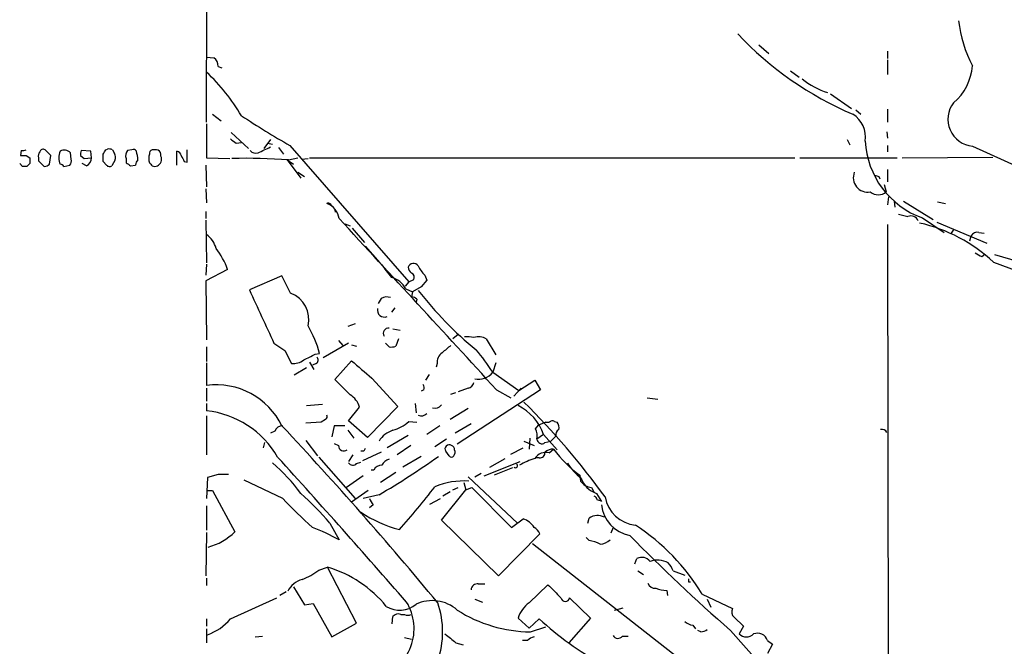
# Model space of a CAD drawing. Extents: x 7 to 1073, y 11 to 916.
# Drawn here: x 50 to 165, y 411 to 484 of the extents above; entities that cross this region are included whole.
import ezdxf

# ---------------------------------------------------------------- set-up
doc = ezdxf.new("R2010")
doc.units = 0
doc.header["$MEASUREMENT"] = 0
doc.layers.add('MAIN', color=5, linetype='CONTINUOUS')

msp = doc.modelspace()

# ---------------------------------------------------------------- linework, layer by layer
at = {"layer": 'MAIN'}
for p, q in [((71.7127, 471.7626), (71.882, 531.7913)), ((136.2287, 480.8219), (137.414, 479.8059)), ((151.2993, 480.0599), (151.2993, 479.2133)), ((71.7127, 479.3826), (72.5593, 479.2979)), ((151.2993, 479.0439), (151.2993, 477.3506)), ((73.0673, 478.2819), (73.4907, 478.1126)), ((139.954, 477.7739), (140.97, 477.0119)), ((144.6107, 475.0646), (147.066, 473.3713)), ((147.574, 473.2019), (148.1667, 472.6939)), ((151.2993, 473.2866), (151.2993, 471.7626)), ((72.39, 472.6939), (73.406, 471.9319)), ((71.7127, 471.5933), (71.7127, 467.6139)), ((151.2147, 470.6619), (151.2993, 469.8999)), ((74.5913, 470.5773), (76.6233, 468.7146)), ((79.1633, 469.7306), (78.4013, 468.7146)), ((146.558, 469.7306), (146.8967, 469.1379)), ((50.038, 468.4606), (49.9533, 467.8679)), ((53.5093, 467.8679), (52.832, 468.5453)), ((58.166, 468.3759), (57.0653, 468.4606)), ((58.2507, 467.6139), (58.166, 468.3759)), ((59.944, 468.5453), (60.1133, 468.6299)), ((60.706, 468.5453), (60.96, 468.1219)), ((62.992, 468.5453), (62.484, 468.4606)), ((65.8707, 468.5453), (65.3627, 468.5453)), ((68.2413, 466.7673), (68.2413, 468.3759)), ((69.4267, 467.1059), (69.4267, 468.5453)), ((75.184, 469.3073), (75.7767, 469.3919)), ((78.8247, 469.3073), (79.4173, 469.2226)), ((80.0947, 468.7993), (80.6873, 468.0373)), ((81.4493, 469.0533), (95.3347, 453.1359)), ((151.2993, 469.0533), (151.2993, 468.2913)), ((161.2053, 468.9686), (166.9627, 466.3439)), ((50.6307, 467.8679), (51.054, 467.6139)), ((52.07, 467.6139), (52.07, 467.2753)), ((52.07, 467.2753), (52.7473, 466.5979)), ((53.34, 466.8519), (53.5093, 467.8679)), ((55.88, 467.4446), (55.7953, 468.2066)), ((56.9807, 467.8679), (57.404, 467.5293)), ((57.404, 467.5293), (58.2507, 467.6139)), ((60.0287, 466.7673), (59.6053, 467.1906)), ((61.0447, 467.3599), (60.6213, 466.6826)), ((62.3147, 467.5293), (62.3147, 467.0213)), ((66.3787, 467.7833), (66.3787, 468.0373)), ((69.088, 467.1906), (69.4267, 467.1059)), ((71.7127, 467.6139), (74.422, 467.5293)), ((81.1107, 467.3599), (81.8727, 466.8519)), ((81.1107, 467.3599), (82.7193, 465.2433)), ((81.28, 467.3599), (82.3807, 467.6139)), ((82.804, 467.4446), (83.566, 467.5293)), ((83.7353, 467.6139), (140.462, 467.6139)), ((141.0547, 467.6139), (152.4, 467.6139)), ((152.9927, 467.6139), (163.576, 467.6986)), ((50.2073, 466.5979), (49.8687, 466.9366)), ((51.054, 466.9366), (50.7153, 466.5979)), ((55.0333, 466.5979), (55.7107, 466.7673)), ((57.658, 466.6826), (57.15, 466.9366)), ((62.8227, 466.6826), (63.4153, 466.7673)), ((71.628, 466.7673), (71.7127, 464.2273)), ((151.2993, 466.2593), (151.2993, 464.8199)), ((82.3807, 465.9206), (83.1427, 465.4126)), ((150.2833, 465.4126), (150.368, 465.1586)), ((71.628, 463.9733), (71.7127, 462.3646)), ((150.876, 464.4813), (151.13, 463.6346)), ((151.384, 463.0419), (151.2993, 462.1106)), ((152.0613, 462.5339), (152.146, 461.8566)), ((153.162, 462.5339), (156.6333, 460.4173)), ((157.1413, 462.4493), (158.0727, 462.2799)), ((71.628, 461.3486), (71.628, 460.5019)), ((71.628, 460.3326), (71.7127, 455.3373)), ((152.5693, 461.0099), (153.67, 460.7559)), ((155.3633, 460.5866), (157.9033, 458.8933)), ((87.884, 459.9093), (88.4767, 459.6553)), ((88.7307, 459.4013), (90.17, 457.7079)), ((151.2993, 459.8246), (151.384, 395.1393)), ((157.0567, 460.0786), (162.8987, 457.6233)), ((159.004, 459.2319), (158.6653, 458.7239)), ((161.036, 458.4699), (160.8667, 457.8773)), ((161.9673, 458.8933), (162.56, 458.8086)), ((90.2547, 457.2846), (91.948, 455.3373)), ((162.306, 456.0993), (162.6447, 456.3533)), ((71.7127, 455.1679), (71.628, 453.8979)), ((74.168, 454.5753), (71.628, 453.2206)), ((163.6607, 455.4219), (176.276, 450.6806)), ((80.518, 453.8133), (76.708, 452.2046)), ((81.534, 451.7813), (80.518, 453.8133)), ((95.3347, 453.1359), (95.9273, 453.3899)), ((97.1973, 453.8979), (97.4513, 453.3053)), ((71.628, 453.2206), (71.7127, 446.3626)), ((95.3347, 453.1359), (94.9113, 452.6279)), ((94.996, 452.2893), (95.758, 451.9506)), ((96.774, 452.5433), (95.758, 451.9506)), ((97.4513, 453.3053), (96.774, 452.5433)), ((92.1173, 451.1886), (91.7787, 450.5959)), ((95.758, 451.9506), (95.6733, 451.3579)), ((96.266, 451.1039), (96.1813, 450.7653)), ((93.726, 450.0879), (93.3027, 449.5799)), ((89.0693, 448.2253), (88.2227, 447.8866)), ((93.472, 447.6326), (94.3187, 447.4633)), ((94.1493, 446.4473), (93.8107, 445.6006)), ((101.092, 446.9553), (100.4993, 446.4473)), ((104.394, 446.4473), (105.4947, 444.5846)), ((71.7127, 445.5159), (71.7127, 443.8226)), ((79.5867, 445.9393), (80.8567, 445.0926)), ((88.3073, 445.9393), (85.344, 444.2459)), ((87.122, 446.2779), (87.63, 445.6853)), ((88.646, 445.7699), (89.2387, 445.6006)), ((93.0487, 445.5159), (92.6253, 445.9393)), ((80.8567, 445.0926), (81.6187, 443.5686)), ((84.4127, 444.6693), (84.9207, 444.7539)), ((71.7127, 443.6533), (71.7127, 441.0286)), ((83.3967, 443.0606), (81.9573, 442.2139)), ((83.7353, 443.7379), (84.2433, 442.8913)), ((84.4973, 443.5686), (84.074, 443.3993)), ((86.6987, 441.7059), (88.646, 443.9073)), ((98.6367, 443.5686), (98.552, 443.1453)), ((105.4947, 443.6533), (105.156, 442.5526)), ((91.0167, 441.8753), (94.0647, 438.5733)), ((97.7053, 442.2986), (97.282, 441.6213)), ((105.156, 442.5526), (108.204, 440.4359)), ((71.7127, 440.6899), (71.7127, 439.1659)), ((88.4767, 439.9279), (86.6987, 441.7059)), ((102.2773, 440.6899), (101.092, 440.2666)), ((108.458, 440.6899), (107.6113, 439.7586)), ((108.204, 440.4359), (110.0667, 441.6213)), ((110.0667, 441.6213), (110.744, 440.5206)), ((97.1127, 440.5206), (96.774, 440.3513)), ((100.2453, 440.0126), (100.838, 440.1819)), ((110.744, 440.5206), (101.0073, 434.1706)), ((105.5793, 440.5206), (107.2727, 439.5893)), ((123.19, 439.5893), (124.46, 439.4199)), ((71.7127, 438.9119), (71.7127, 438.0653)), ((83.3967, 438.6579), (85.2593, 438.8273)), ((88.3073, 436.8799), (89.5773, 438.4886)), ((94.0647, 438.5733), (90.5087, 434.9326)), ((96.0967, 438.9119), (96.1813, 437.8113)), ((71.7127, 437.4726), (71.7127, 432.9006)), ((102.2773, 438.3193), (100.1607, 437.0493)), ((85.09, 436.7106), (83.312, 436.6259)), ((85.598, 437.0493), (85.09, 436.7106)), ((86.614, 436.2873), (86.36, 435.0173)), ((87.884, 436.2873), (86.614, 436.2873)), ((90.5087, 434.9326), (88.3073, 436.8799)), ((95.3347, 436.7953), (96.266, 436.7106)), ((98.9753, 436.2873), (97.4513, 435.2713)), ((102.616, 436.5413), (100.7533, 435.4406)), ((110.1513, 435.9486), (110.49, 436.3719)), ((111.3367, 436.7106), (110.49, 436.3719)), ((111.3367, 436.7106), (111.76, 436.7106)), ((112.3527, 436.7953), (112.6913, 436.7106)), ((79.6713, 435.6946), (79.1633, 435.4406)), ((88.2227, 435.7793), (88.9, 434.8479)), ((95.25, 435.1866), (92.7947, 433.7473)), ((111.0827, 435.2713), (110.3207, 434.7633)), ((111.0827, 435.2713), (112.6913, 433.4933)), ((112.522, 435.1019), (111.9293, 434.5093)), ((78.486, 434.3399), (78.3167, 433.7473)), ((83.312, 434.5939), (84.6667, 432.8159)), ((86.614, 434.2553), (87.122, 434.0013)), ((95.5887, 434.0013), (93.98, 432.9006)), ((99.7373, 434.7633), (98.3827, 433.8319)), ((108.7967, 434.5093), (109.982, 434.0013)), ((109.474, 434.8479), (109.3893, 433.5779)), ((111.252, 434.3399), (111.9293, 434.5093)), ((84.836, 432.6466), (89.0693, 427.8206)), ((88.8153, 432.9006), (88.3073, 432.1386)), ((90.0853, 433.3239), (89.7467, 433.3239)), ((92.1173, 433.2393), (89.916, 432.2233)), ((96.774, 432.7313), (94.6573, 431.4613)), ((100.076, 432.8159), (99.6527, 433.3239)), ((107.2727, 432.9853), (108.712, 433.7473)), ((111.76, 433.1546), (112.268, 433.5779)), ((89.2387, 431.8846), (89.7467, 432.0539)), ((104.14, 430.4453), (108.3733, 432.1386)), ((104.8173, 431.4613), (106.5953, 432.4773)), ((110.5747, 432.5619), (110.1513, 432.5619)), ((73.0673, 430.6146), (71.7973, 430.2759)), ((90.0007, 430.4453), (88.0533, 429.0906)), ((91.2707, 431.1226), (90.932, 431.1226)), ((93.8107, 430.8686), (92.0327, 429.6833)), ((102.2773, 430.3606), (108.0347, 424.9419)), ((103.0393, 430.3606), (103.8013, 430.7839)), ((107.442, 431.3766), (105.3253, 430.5299)), ((115.316, 430.5299), (115.4007, 429.8526)), ((71.7973, 430.2759), (71.7127, 427.8206)), ((80.6027, 427.8206), (76.1153, 429.9373)), ((101.7693, 429.6833), (102.0233, 428.8366)), ((71.7127, 428.7519), (72.39, 428.7519)), ((72.39, 428.7519), (75.0147, 423.9259)), ((90.5933, 428.7519), (88.646, 427.3973)), ((91.8633, 428.2439), (90.0007, 427.8206)), ((99.1447, 425.2806), (102.0233, 428.8366)), ((100.1607, 428.5826), (99.314, 428.0746)), ((100.4993, 428.8366), (101.092, 429.0906)), ((102.0233, 428.8366), (102.7007, 429.0906)), ((102.7007, 429.0906), (107.3573, 424.4339)), ((116.6707, 429.0906), (117.0093, 428.4979)), ((117.2633, 428.4133), (117.856, 427.4819)), ((71.7127, 426.9739), (71.7127, 424.0953)), ((91.186, 427.0586), (90.7627, 426.7199)), ((97.79, 427.1433), (99.06, 427.8206)), ((86.106, 424.9419), (87.2067, 422.9946)), ((105.8333, 418.7613), (99.1447, 425.2806)), ((107.3573, 424.4339), (108.712, 425.4499)), ((116.2473, 424.9419), (116.4167, 425.5346)), ((71.7127, 423.8413), (71.628, 418.7613)), ((110.6593, 423.6719), (105.8333, 418.7613)), ((119.2107, 424.4339), (118.9567, 423.7566)), ((109.8127, 422.5713), (131.7413, 405.3839)), ((116.4167, 422.9099), (116.078, 423.2486)), ((121.7507, 420.2006), (122.0047, 420.7933)), ((84.836, 419.4386), (85.852, 419.7773)), ((89.2387, 413.2579), (85.852, 419.7773)), ((122.0893, 419.3539), (122.7667, 418.9306)), ((126.238, 419.3539), (127.5927, 418.8459)), ((71.7127, 418.5073), (71.7127, 417.6606)), ((103.4627, 417.8299), (104.2247, 417.8299)), ((109.3893, 415.6286), (111.5907, 417.7453)), ((128.016, 418.0839), (128.27, 418.0839)), ((81.026, 416.8986), (80.264, 416.4753)), ((81.8727, 417.4913), (83.1427, 415.3746)), ((125.476, 417.0679), (125.5607, 416.4753)), ((129.6247, 416.6446), (133.1807, 414.9513)), ((74.5067, 413.7659), (79.9253, 416.2213)), ((83.1427, 415.3746), (84.1587, 415.5439)), ((84.1587, 415.5439), (86.36, 411.6493)), ((103.0393, 416.0519), (103.9707, 415.7133)), ((114.1307, 416.2213), (116.586, 413.8506)), ((130.2173, 416.0519), (130.6407, 415.1206)), ((94.4033, 414.2739), (94.8267, 414.2739)), ((119.38, 414.7819), (120.396, 415.0359)), ((71.7127, 413.7659), (71.7127, 412.9193)), ((86.36, 411.6493), (89.2387, 413.2579)), ((93.3873, 413.1733), (93.472, 414.0199)), ((109.3893, 412.6653), (108.1193, 413.8506)), ((110.5747, 413.7659), (109.3893, 412.6653)), ((116.586, 413.8506), (114.046, 410.9719)), ((133.35, 413.9353), (134.4507, 412.9193)), ((71.7127, 412.5806), (71.7127, 410.9719)), ((109.5587, 412.2419), (111.3367, 412.8346)), ((128.524, 413.0039), (128.8627, 412.5806)), ((129.4553, 412.2419), (129.1167, 412.4113)), ((132.9267, 412.4113), (139.192, 405.3839)), ((134.4507, 412.9193), (133.9427, 411.9879)), ((77.3853, 411.6493), (78.232, 411.7339)), ((94.8267, 411.5646), (95.6733, 411.3953)), ((100.838, 410.9719), (101.6847, 410.7179)), ((109.22, 411.2259), (108.6273, 411.2259)), ((120.3113, 411.7339), (120.9887, 411.7339)), ((137.2447, 411.2259), (137.8373, 410.8026)), ((137.8373, 410.8026), (137.2447, 409.7019))]:
    msp.add_line(p, q, dxfattribs=at)
for centre, radius, start, end in [((173.6908, 485.0638), 14.1683, 185.865472, 208.20903), ((163.0395, 509.6731), 40.2148, 223.302207, 246.859067), ((71.798, 478.2823), 1.2693, 359.981944, 53.144548), ((56.4787, 461.2518), 22.3492, 30.291056, 47.02856), ((155.0865, 478.7658), 6.1318, 309.708664, 356.267225), ((146.7666, 483.3628), 8.503, 230.068123, 252.939777), ((161.5055, 472.1156), 3.1613, 142.305434, 264.550904), ((128.1655, 551.7648), 94.9926, 236.529748, 240.541848), ((145.5446, 470.02), 3.1636, 351.662942, 57.694939), ((201.8572, 638.9022), 211.6803, 233.014185, 233.243346), ((158.7688, 470.1044), 10.1087, 183.079756, 250.312624), ((50.2075, 469.3909), 0.9456, 259.674018, 296.58673), ((52.6203, 468.2207), 0.3875, 56.88812, 169.502061), ((56.2192, 467.6139), 1.7805, 154.661171, 205.338829), ((55.0928, 467.5222), 0.9808, 44.252293, 119.48982), ((57.9119, 468.0374), 0.9465, 153.440363, 190.316217), ((-67.2137, 552.9586), 152.626, 326.192707, 326.421911), ((60.2828, 467.6987), 0.9465, 63.440363, 100.316217), ((63.0974, 467.868), 0.8529, 135.988088, 203.39972), ((63.1613, 468.2066), 0.3787, 26.558284, 116.558284), ((60.5371, 467.3601), 3.1322, 359.996342, 18.923755), ((65.4727, 468.105), 0.4538, 104.027058, 188.580088), ((65.8281, 467.9947), 0.5522, 4.424169, 85.575831), ((68.1568, 467.7834), 0.5985, 8.116564, 81.883436), ((77.4277, 468.9545), 0.8045, 217.875608, 291.61228), ((69.3106, 487.9535), 21.4645, 293.077002, 297.324065), ((50.292, 637.2178), 169.3502, 269.885409, 270.114592), ((220.4039, 467.2752), 169.3502, 179.885409, 180.114558), ((52.6627, 467.8256), 0.6294, 132.276138, 199.655661), ((55.2875, 467.2329), 0.6292, 312.268789, 19.661787), ((57.2988, 467.5654), 0.9531, 292.140777, 2.91674), ((-152.0946, 467.614), 211.7003, 359.885409, 0.114564), ((59.4765, 467.5713), 1.5824, 352.322568, 20.362373), ((64.3723, 466.7079), 0.9588, 137.155503, 176.448267), ((67.1629, 467.5293), 2.1984, 166.639496, 193.360504), ((65.6167, 467.4446), 0.8338, 293.958303, 23.964582), ((238.2535, 552.2092), 189.3281, 206.453857, 206.683026), ((76.368, 404.681), 62.8711, 85.519021, 91.542143), ((50.4613, 339.598), 127.0002, 89.885409, 90.114591), ((52.688, 467.5548), 0.9587, 273.546139, 312.848561), ((54.5677, 466.3017), 0.5518, 32.463229, 85.603684), ((60.3635, 466.9941), 0.4043, 214.114473, 309.611441), ((147.2359, 593.8403), 152.6259, 236.192738, 236.421942), ((149.8683, 551.5269), 119.7487, 224.885409, 225.114592), ((65.659, 467.1481), 0.5518, 237.522437, 302.477563), ((148.9594, 465.2856), 1.6794, 157.782984, 280.56391), ((192.3568, 592.5046), 133.8752, 251.45383, 251.682999), ((150.1987, 464.7036), 1.4178, 228.934963, 311.06199), ((85.9367, 461.9837), 0.3412, 7.104189, 119.765709), ((84.9787, 460.1698), 2.2526, 8.477943, 69.507959), ((85.8948, 461.2219), 0.8895, 2.706396, 64.673739), ((-3920.5244, -3243.0031), 5456.9092, 42.4557156, 42.7407207), ((154.0087, 459.9093), 0.9118, 21.799076, 111.80491), ((150.8697, 441.7034), 18.7565, 47.003816, 77.201488), ((70.1183, 456.3676), 2.7754, 13.820941, 54.936778), ((161.784, 458.0606), 0.8527, 77.585625, 151.312851), ((65.7333, 451.5229), 8.97, 19.894482, 37.880194), ((162.7104, 457.7247), 1.675, 225.863544, 256.028469), ((153.4524, 416.2381), 41.3538, 53.930699, 75.466454), ((117.1567, 473.4211), 30.9863, 216.091268, 219.661912), ((95.8908, 454.5767), 0.6888, 37.769932, 158.485901), ((96.2528, 454.985), 1.0148, 188.825574, 235.177727), ((99.9198, 456.5967), 3.8335, 204.637661, 224.749525), ((92.6821, 451.1324), 2.587, 26.564061, 76.120067), ((95.4192, 453.6439), 0.5681, 333.43946, 63.425927), ((1644.4632, 1168.7427), 1723.7411, 204.5626371, 204.7918212), ((80.4359, 448.7488), 3.2252, 346.05036, 70.094148), ((92.7568, 450.0722), 1.2866, 68.994142, 119.805089), ((95.6146, 450.4024), 0.9573, 47.120783, 86.48452), ((130.9755, 479.0429), 43.7935, 217.935295, 230.651274), ((92.4772, 449.8128), 0.806, 166.329253, 293.196724), ((71.6417, 441.0566), 13.7841, 15.55891, 30.108721), ((92.9751, 447.1098), 0.6119, 83.092153, 211.962702), ((102.1074, 442.7999), 3.9096, 77.483432, 93.716201), ((103.4895, 444.9605), 1.7403, 58.685613, 107.896688), ((93.2601, 447.0841), 1.5824, 262.322568, 290.362373), ((311.4265, 191.245), 330.662, 129.692107, 129.921274), ((-85.6245, 783.0256), 378.6788, 296.452138, 296.681307), ((84.3078, 443.9754), 0.4487, 294.977557, 52.333315), ((100.1643, 443.6291), 1.5288, 127.705699, 182.267992), ((86.091, 430.4427), 22.5859, 32.42331, 40.721262), ((81.7639, 445.7336), 2.1699, 266.163091, 306.612707), ((597.8186, 1035.5513), 780.5763, 229.2845032, 229.5136918), ((103.4786, 443.8911), 2.146, 258.187385, 321.411494), ((72.8153, 432.5293), 8.5705, 26.006863, 97.391605), ((96.1805, 440.6898), 0.9474, 349.712463, 26.551528), ((101.9811, 441.6635), 1.0177, 286.921424, 343.078576), ((87.268, 437.8632), 2.3925, 15.153249, 59.654785), ((98.4129, 439.2446), 0.8874, 251.322092, 325.550666), ((105.5371, 433.4086), 5.85, 18.566578, 63.806818), ((43.8206, 373.9307), 92.0136, 35.98075, 45.076834), ((70.4678, 427.0972), 11.0385, 30.180741, 83.524533), ((85.4288, 437.3879), 0.3785, 296.551513, 26.585359), ((96.8164, 438.4037), 0.9282, 245.759871, 313.157737), ((80.5542, 435.3354), 0.9531, 87.08326, 157.861488), ((-235.4919, 139.4876), 433.5347, 39.564949, 43.204494), ((92.0883, 440.5316), 4.9496, 286.233673, 310.986755), ((112.0949, 436.4834), 0.4047, 50.42467, 145.846581), ((111.929, 436.1178), 0.9657, 344.75633, 37.8703), ((94.4364, 432.9039), 3.0328, 108.541289, 148.039273), ((108.4586, 435.1019), 1.8926, 349.69407, 26.574528), ((113.2245, 435.2459), 0.7171, 120.484179, 191.584148), ((150.6159, 435.2045), 0.6793, 28.179652, 103.901228), ((87.757, 434.0012), 0.635, 179.990977, 306.875312), ((100.0549, 433.5991), 0.4873, 55.628338, 214.381366), ((100.2197, 433.5608), 0.4541, 351.450515, 75.942335), ((110.8876, 434.7742), 0.567, 181.101512, 309.998377), ((-807.3087, -372.2435), 1197.991, 41.1271151, 42.2112892), ((174.8649, 391.1333), 94.6976, 153.31362, 153.542749), ((45.0061, 508.3537), 92.8072, 300.323886, 305.429116), ((100.33, 432.9218), 0.2752, 202.632677, 337.367323), ((100.231, 433.204), 0.5247, 312.288382, 33.462909), ((111.3723, 431.6686), 1.5358, 75.377399, 148.225566), ((110.6593, 433.1546), 0.5987, 261.876665, 8.132809), ((112.162, 432.2023), 1.3797, 85.59365, 131.267966), ((124.0399, 442.3018), 14.6521, 216.541343, 233.458657), ((65.1158, 415.3783), 21.9042, 36.519124, 49.238547), ((88.8093, 432.3262), 0.6159, 215.411159, 314.197517), ((92.1535, 430.7634), 0.9531, 87.08326, 157.859223), ((93.359, 431.1368), 1.2936, 103.879402, 153.434949), ((107.7807, 431.6729), 0.2625, 231.340192, 51.340192), ((112.4809, 424.3888), 8.4411, 106.618951, 119.778053), ((119.1938, 435.1632), 6.2026, 210.992589, 233.28104), ((73.66, 134.2648), 296.3504, 89.885409, 90.114591), ((101.8191, 421.0139), 8.8554, 86.485134, 112.83378), ((116.9861, 431.0556), 1.9902, 217.191192, 260.881295), ((118.1355, 431.0635), 2.79, 198.21675, 251.783251), ((61.0219, 403.8576), 32.7683, 40.048543, 48.536207), ((28.3152, 483.1462), 88.4438, 318.186434, 322.394015), ((116.9065, 427.6452), 0.4415, 0.791579, 76.536569), ((128.043, 472.9736), 65.4933, 223.58493, 227.828588), ((92.3881, 428.225), 1.675, 193.971531, 224.136456), ((75.252, 300.5666), 133.8753, 71.443693, 71.672876), ((121.936, 427.5361), 4.1078, 186.675206, 259.082601), ((122.2724, 428.7244), 4.0601, 190.422611, 263.8197), ((98.2538, 439.0275), 15.3821, 236.423468, 254.851055), ((117.3793, 424.033), 1.7836, 62.795642, 122.661884), ((107.8232, 423.0372), 2.5712, 32.902051, 69.777011), ((108.0284, 403.5235), 25.2698, 31.281292, 56.881004), ((70.2257, 428.7149), 6.7727, 284.15566, 315), ((74.6113, 399.7091), 26.4737, 61.590525, 69.057102), ((109.295, 423.1413), 1.4638, 21.251924, 62.00994), ((261.7373, 560.8784), 196.557, 224.339682, 229.054973), ((115.7383, 418.7577), 4.2073, 62.412332, 80.720815), ((117.5683, 424.3997), 1.9168, 273.541466, 312.856217), ((122.57, 419.7389), 1.1964, 36.742508, 118.197285), ((124.4153, 418.2228), 2.4015, 59.189687, 111.665837), ((123.7689, 418.437), 2.6338, 20.372473, 44.567756), ((78.5423, 428.3002), 10.8692, 293.570911, 305.383194), ((81.9976, 406.5662), 13.7619, 38.884716, 73.735149), ((83.5091, 415.8265), 2.5869, 103.876164, 153.43693), ((103.3498, 417.1032), 0.7355, 81.169134, 176.148614), ((493.3524, 797.983), 538.816, 224.885409, 225.114592), ((124.1575, 418.2738), 0.9531, 202.140777, 272.91674), ((212.7159, 418.2532), 84.7001, 179.885408, 180.114524), ((125.6606, 421.2931), 4.2292, 249.882861, 267.498325), ((89.9601, 412.5938), 5.996, 288.506565, 31.350022), ((94.2685, 417.7532), 2.9868, 238.5467, 309.823501), ((98.0763, 411.4304), 4.4523, 48.829207, 115.190028), ((89.0461, 412.242), 10.2508, 340.707949, 19.291523), ((111.4226, 412.8337), 3.4563, 126.036027, 162.889349), ((113.6227, 416.3059), 0.515, 189.455006, 350.544994), ((94.1069, 413.5264), 0.8041, 68.370598, 142.142514), ((95.2077, 414.9938), 0.8145, 242.110409, 297.889591), ((109.6816, 428.3205), 16.0791, 237.351956, 269.562057), ((133.9635, 414.5596), 0.8753, 153.417385, 225.499902), ((69.9704, 417.4626), 5.8518, 288.191584, 320.822884), ((134.4589, 439.4883), 35.1012, 227.122156, 241.927571), ((129.0112, 415.3114), 2.3584, 233.024664, 258.077809), ((354.2223, 729.004), 406.6301, 231.225607, 231.454772), ((129.3704, 413.7665), 1.527, 273.187323, 303.684864), ((134.7894, 412.8663), 1.22, 226.052734, 313.943884), ((136.1017, 410.8919), 1.1908, 16.289074, 113.021064), ((110.3872, 410.0227), 1.6763, 103.988163, 134.129898), ((119.7886, 412.1353), 0.659, 208.723565, 322.478054)]:
    msp.add_arc(centre, radius, start, end, dxfattribs=at)

doc.saveas('drawing.dxf')
